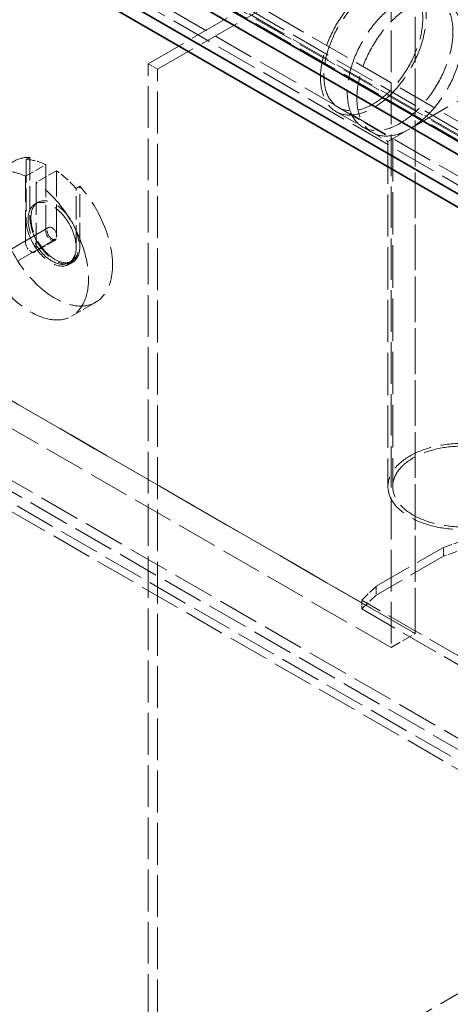
# Model space of a CAD drawing. Units: millimetres. Extents: x 0 to 7089, y 0 to 4158.
# Drawn here: x 4361 to 4678, y 2156 to 2881 of the extents above; entities that cross this region are included whole.
import ezdxf

# ---------------------------------------------------------------- set-up
doc = ezdxf.new("R2010")
doc.units = ezdxf.units.MM
doc.header["$LTSCALE"] = 14
doc.linetypes.add('DASHED', pattern=[0.2068, 0.1655, -0.0413])
doc.layers.add('Hidden (ISO)', color=1, linetype='DASHED', lineweight=18, true_color=0xff0000)
doc.layers.add('Visible (ISO)', color=7, linetype='Continuous', lineweight=35)

msp = doc.modelspace()

# ---------------------------------------------------------------- linework, layer by layer
at = {"layer": 'Hidden (ISO)', "ltscale": 13.14019}
for p, q in [((5059.04, 2549.74), (3821.6, 3264.17)), ((3815.94, 3260.91), (5053.38, 2546.47)), ((4212.63, 2624.45), (5450.07, 1910.01)), ((5450.07, 1901.85), (4212.63, 2616.28))]:
    msp.add_line(p, q, dxfattribs=at)
at = {"layer": 'Hidden (ISO)', "ltscale": 12.952473}
for p, q in [((4455.88, 2848.99), (4827.11, 3063.32)), ((4462.95, 2844.9), (4834.18, 3059.23)), ((4652.45, 2429.31), (4228.19, 2674.26)), ((4228.19, 2674.26), (4652.45, 2429.31)), ((4652.52, 2429.35), (4228.26, 2674.3)), ((4634.77, 2419.1), (4210.51, 2664.05)), ((4827.11, 2246.82), (4455.88, 2032.49))]:
    msp.add_line(p, q, dxfattribs=at)
at = {"layer": 'Hidden (ISO)', "ltscale": 12.887711}
for p, q in [((4828.87, 2723.04), (4406.73, 2966.77)), ((4819.68, 2717.73), (4397.54, 2961.46)), ((4819.68, 2714.47), (4397.54, 2958.19)), ((4401.08, 2963.5), (4823.22, 2719.77)), ((4401.08, 2960.23), (4823.22, 2716.51))]:
    msp.add_line(p, q, dxfattribs=at)
at = {"layer": 'Hidden (ISO)', "ltscale": 13.206443}
for p, q in [((4652.45, 2960.03), (4652.45, 2429.31)), ((4652.45, 2429.31), (4652.45, 2960.03)), ((4652.52, 2960.07), (4652.52, 2429.35)), ((4634.77, 2949.82), (4634.77, 2419.1))]:
    msp.add_line(p, q, dxfattribs=at)
at = {"layer": 'Hidden (ISO)', "ltscale": 13.117887}
msp.add_line((4742.52, 2855.18), (4648.63, 2800.98), dxfattribs=at)
at = {"layer": 'Hidden (ISO)', "ltscale": 1.35974}
for p, q in [((4455.88, 2848.99), (4462.95, 2844.9)), ((4613.99, 2802.37), (4621.06, 2798.29))]:
    msp.add_line(p, q, dxfattribs=at)
at = {"layer": 'Hidden (ISO)', "ltscale": 13.284588}
for p, q in [((4455.88, 2032.49), (4455.88, 2848.99)), ((4462.95, 2028.41), (4462.95, 2844.9))]:
    msp.add_line(p, q, dxfattribs=at)
at = {"layer": 'Hidden (ISO)', "ltscale": 7.357874}
msp.add_line((4594.26, 2813.76), (4632.52, 2791.67), dxfattribs=at)
at = {"layer": 'Hidden (ISO)', "ltscale": 7.694417}
msp.add_line((4596.01, 2816.8), (4636.02, 2793.7), dxfattribs=at)
at = {"layer": 'Hidden (ISO)', "ltscale": 10.0503}
msp.add_line((4648.63, 2800.98), (4632.52, 2791.67), dxfattribs=at)
at = {"layer": 'Hidden (ISO)', "ltscale": 13.432109}
msp.add_line((4632.52, 2791.67), (4632.52, 2537.66), dxfattribs=at)
at = {"layer": 'Hidden (ISO)', "ltscale": 13.538961}
msp.add_line((4636.02, 2793.7), (4636.02, 2537.66), dxfattribs=at)
at = {"layer": 'Hidden (ISO)', "ltscale": 0.543836}
for p, q in [((4366.07, 2778.42), (4368.9, 2780.05)), ((4405.67, 2758.82), (4402.84, 2757.19)), ((4400.29, 2702.77), (4397.46, 2701.14))]:
    msp.add_line(p, q, dxfattribs=at)
at = {"layer": 'Hidden (ISO)', "ltscale": 7.3531}
for p, q in [((4366.07, 2778.42), (4366.07, 2734.27)), ((4368.9, 2780.05), (4368.9, 2735.9)), ((4402.84, 2713.04), (4402.84, 2757.19)), ((4405.67, 2714.67), (4405.67, 2758.82))]:
    msp.add_line(p, q, dxfattribs=at)
at = {"layer": 'Hidden (ISO)', "ltscale": 2.855563}
for p, q in [((4365.72, 2766.11), (4380.57, 2774.68)), ((4388.35, 2770.19), (4373.5, 2761.62)), ((4387.21, 2718.89), (4372.36, 2710.32))]:
    msp.add_line(p, q, dxfattribs=at)
at = {"layer": 'Hidden (ISO)', "ltscale": 10.318352}
for p, q in [((4380.57, 2774.68), (4380.57, 2725.9)), ((4388.35, 2721.41), (4388.35, 2770.19)), ((4365.72, 2717.33), (4365.72, 2766.11)), ((4373.5, 2761.62), (4373.5, 2712.83))]:
    msp.add_line(p, q, dxfattribs=at)
at = {"layer": 'Hidden (ISO)', "ltscale": 0.407852}
for p, q in [((4374.79, 2746.94), (4372.67, 2745.71)), ((4399.79, 2703.64), (4397.67, 2702.41))]:
    msp.add_line(p, q, dxfattribs=at)
at = {"layer": 'Hidden (ISO)', "ltscale": 13.499355}
for p, q in [((4382.67, 2728.39), (4051.03, 2536.92)), ((4387.67, 2719.73), (4056.03, 2528.26))]:
    msp.add_line(p, q, dxfattribs=at)
at = {"layer": 'Hidden (ISO)', "ltscale": 3.399499}
for p, q in [((4399.61, 2663.12), (4417.29, 2673.32)), ((4634.77, 2419.1), (4652.45, 2429.31))]:
    msp.add_line(p, q, dxfattribs=at)
at = {"layer": 'Hidden (ISO)', "ltscale": 12.993688}
for p, q in [((5389.87, 1921.91), (4192.83, 2613.02)), ((5395.53, 1925.17), (4198.49, 2616.28))]:
    msp.add_line(p, q, dxfattribs=at)
at = {"layer": 'Hidden (ISO)', "ltscale": 2.803281}
for p, q in [((4673.31, 2492.79), (4690.99, 2498.91)), ((4690.99, 2492.38), (4673.31, 2486.26)), ((4613.21, 2454.01), (4623.81, 2464.21)), ((4623.81, 2457.68), (4613.21, 2447.47))]:
    msp.add_line(p, q, dxfattribs=at)
at = {"layer": 'Hidden (ISO)', "ltscale": 12.088975}
for p, q in [((4623.81, 2464.21), (4673.31, 2492.79)), ((4673.31, 2486.26), (4623.81, 2457.68)), ((4687.45, 2411.14), (4613.21, 2454.01)), ((4613.21, 2447.47), (4687.45, 2404.61))]:
    msp.add_line(p, q, dxfattribs=at)
at = {"layer": 'Hidden (ISO)', "ltscale": 1.087772}
for p, q in [((4673.31, 2486.26), (4673.31, 2492.79)), ((4623.81, 2464.21), (4623.81, 2457.68)), ((4613.21, 2447.47), (4613.21, 2454.01))]:
    msp.add_line(p, q, dxfattribs=at)
at = {"layer": 'Hidden (ISO)', "ltscale": 0.013498}
msp.add_line((4652.45, 2429.31), (4652.52, 2429.35), dxfattribs=at)
at = {"layer": 'Hidden (ISO)', "ltscale": 13.262381}
for centre, major_axis in [((4621.76, 2861.4), (27.5, 47.63)), ((4641.49, 2850.01), (-27.5, -47.63)), ((4648.56, 2845.92), (27.5, 47.63)), ((4687.52, 2537.66), (55, 0))]:
    msp.add_ellipse(centre, major_axis=major_axis, ratio=0.57735, dxfattribs=at)
at = {"layer": 'Hidden (ISO)', "ltscale": 12.41841}
for centre, major_axis in [((4621.76, 2861.4), (-25.75, -44.6)), ((4687.52, 2537.66), (-51.5, 0))]:
    msp.add_ellipse(centre, major_axis=major_axis, ratio=0.57735, dxfattribs=at)
at = {"layer": 'Hidden (ISO)', "ltscale": 12.403999}
msp.add_ellipse((4387.29, 2725.29), major_axis=(-30, 51.96), ratio=0.57735, start_param=5.945975, end_param=11.332784, dxfattribs=at)
at = {"layer": 'Hidden (ISO)', "ltscale": 2.907721}
for start_param, end_param in [(5.589583, 5.945975), (5.049599, 5.405992)]:
    msp.add_ellipse((4384.46, 2723.65), major_axis=(-30, 51.96), ratio=0.57735, start_param=start_param, end_param=end_param, dxfattribs=at)
at = {"layer": 'Hidden (ISO)', "ltscale": 12.640773}
msp.add_ellipse((4369.61, 2715.08), major_axis=(-30, 51.96), ratio=0.57735, start_param=5.589583, end_param=11.689177, dxfattribs=at)
at = {"layer": 'Hidden (ISO)', "ltscale": 13.563798}
for centre in [(4385.17, 2724.06), (4387.29, 2725.29)]:
    msp.add_ellipse(centre, major_axis=(12.5, -21.65), ratio=0.57735, dxfattribs=at)
at = {"layer": 'Hidden (ISO)', "ltscale": 14.10635}
for centre in [(4384.46, 2723.65), (4387.29, 2725.29)]:
    msp.add_ellipse(centre, major_axis=(13, -22.52), ratio=0.57735, start_param=3.926991, end_param=7.068583, dxfattribs=at)
at = {"layer": 'Hidden (ISO)', "ltscale": 4.271962}
msp.add_ellipse((4385.17, 2724.06), major_axis=(2.5, -4.33), ratio=0.57735, dxfattribs=at)
at = {"layer": 'Hidden (ISO)', "ltscale": 2.349534}
for centre in [(4384.46, 2723.65), (4369.61, 2715.08)]:
    msp.add_ellipse(centre, major_axis=(2.75, -4.76), ratio=0.57735, start_param=3.926991, end_param=7.068583, dxfattribs=at)
at = {"layer": 'Visible (ISO)'}
for p, q in [((5039.24, 2548.11), (3801.8, 3262.54)), ((3801.8, 3252.74), (5039.24, 2538.31)), ((5021.91, 2596.89), (4385.52, 2964.32)), ((4385.52, 2954.52), (5021.91, 2587.09))]:
    msp.add_line(p, q, dxfattribs=at)

doc.saveas('drawing.dxf')
